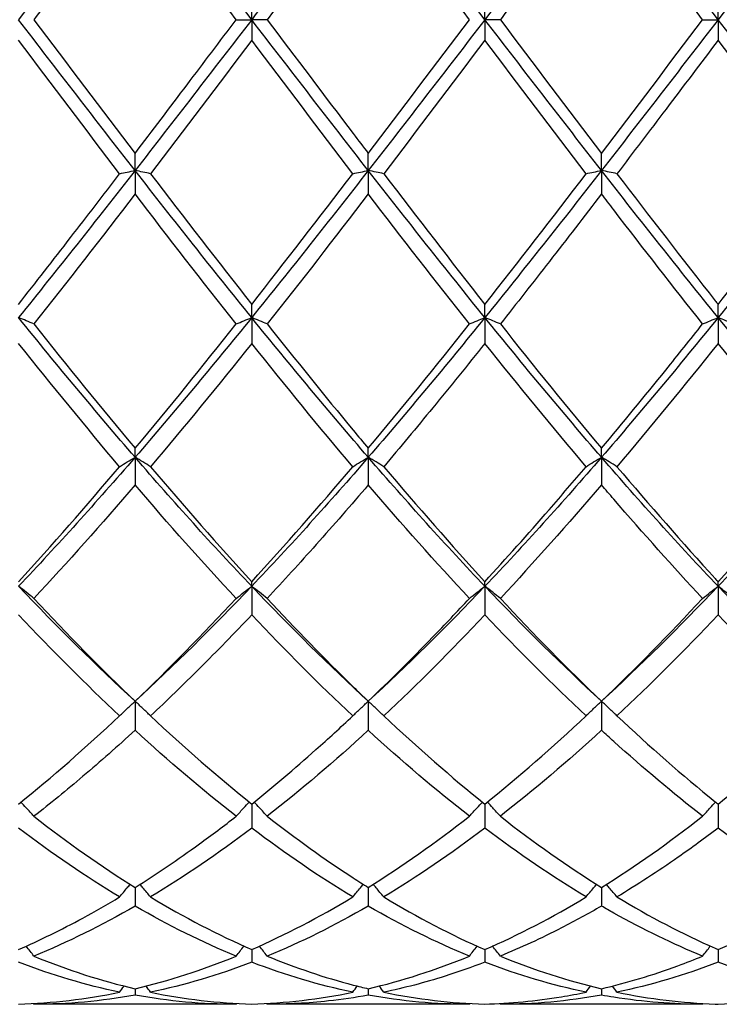
# Model space of a CAD drawing. Units: millimetres. Extents: x 27 to 963, y 27 to 673.
# Drawn here: x 726 to 733, y 475 to 485 of the extents above; entities that cross this region are included whole.
import ezdxf

# ---------------------------------------------------------------- set-up
doc = ezdxf.new("R2010")
doc.units = ezdxf.units.MM
doc.header["$LTSCALE"] = 3.333333
doc.layers.add('Visible (ISO)', color=7, linetype='Continuous', lineweight=25, true_color=0x00003f)

msp = doc.modelspace()

# ---------------------------------------------------------------- linework, layer by layer
at = {"layer": 'Visible (ISO)'}
for p, q in [((728.0278, 484.7681), (728.0278, 484.966)), ((730.2778, 484.7681), (730.2778, 484.966)), ((732.5278, 484.7681), (732.5278, 484.966)), ((727.8785, 484.7681), (728.0278, 484.7681)), ((728.177, 484.7681), (728.0278, 484.7681)), ((728.0278, 484.7681), (728.0278, 484.5701)), ((730.427, 484.7681), (730.2778, 484.7681)), ((730.2778, 484.7681), (730.2778, 484.5701)), ((732.3785, 484.7681), (732.5278, 484.7681)), ((732.5278, 484.7681), (732.5278, 484.5701)), ((726.9028, 483.3132), (726.9028, 483.4778)), ((729.1528, 483.3132), (729.1528, 483.4778)), ((731.4028, 483.3132), (731.4028, 483.4778)), ((726.9028, 483.3132), (726.9028, 483.0868)), ((729.1528, 483.3132), (729.1528, 483.0868)), ((731.4028, 483.3132), (731.4028, 483.0868)), ((728.0278, 481.8942), (728.0278, 482.0213)), ((730.2778, 481.8942), (730.2778, 482.0213)), ((732.5278, 481.8942), (732.5278, 482.0213)), ((728.0278, 481.8942), (728.0278, 481.6448)), ((730.2778, 481.8942), (730.2778, 481.6448)), ((732.5278, 481.8942), (732.5278, 481.6448)), ((726.9028, 480.546), (726.9028, 480.6325)), ((729.1528, 480.546), (729.1528, 480.6325)), ((731.4028, 480.546), (731.4028, 480.6325)), ((726.9028, 480.546), (726.9028, 480.2797)), ((729.1528, 480.546), (729.1528, 480.2797)), ((731.4028, 480.546), (731.4028, 480.2797)), ((728.0278, 479.3017), (728.0278, 479.3455)), ((728.0278, 479.3017), (728.0278, 479.0252)), ((730.2778, 479.3017), (730.2778, 479.3455)), ((730.2778, 479.3017), (730.2778, 479.0252)), ((732.5278, 479.3017), (732.5278, 479.3455)), ((732.5278, 479.3017), (732.5278, 479.0252)), ((726.9028, 478.192), (726.9028, 477.9121)), ((729.1528, 478.192), (729.1528, 477.9121)), ((731.4028, 478.192), (731.4028, 477.9121)), ((728.0278, 477.2004), (728.0278, 476.9677)), ((730.2778, 477.2004), (730.2778, 476.9677)), ((732.5278, 477.2004), (732.5278, 476.9677)), ((726.9028, 476.3952), (726.9028, 476.2155)), ((729.1528, 476.3952), (729.1528, 476.2155)), ((731.4028, 476.3952), (731.4028, 476.2155)), ((728.0278, 475.7962), (728.0278, 475.6738)), ((730.2778, 475.7962), (730.2778, 475.6738)), ((732.5278, 475.7962), (732.5278, 475.6738)), ((726.9028, 475.418), (726.9028, 475.3561)), ((729.1528, 475.418), (729.1528, 475.3561)), ((731.4028, 475.418), (731.4028, 475.3561)), ((727.8785, 475.2681), (725.927, 475.2681)), ((730.1285, 475.2681), (728.177, 475.2681)), ((732.3785, 475.2681), (730.427, 475.2681))]:
    msp.add_line(p, q, dxfattribs=at)
for points in [[(726.9028, 486.2229), (726.5278, 485.742), (726.1528, 485.255), (725.7778, 484.7681)], [(728.0278, 484.7681), (727.6528, 485.255), (727.2778, 485.742), (726.9028, 486.2229)], [(729.1528, 486.2229), (728.7778, 485.742), (728.4028, 485.255), (728.0278, 484.7681)], [(730.2778, 484.7681), (729.9028, 485.255), (729.5278, 485.742), (729.1528, 486.2229)], [(731.4028, 486.2229), (731.0278, 485.742), (730.6528, 485.255), (730.2778, 484.7681)], [(732.5278, 484.7681), (732.1528, 485.255), (731.7778, 485.742), (731.4028, 486.2229)], [(733.6528, 486.2229), (733.2778, 485.742), (732.9028, 485.255), (732.5278, 484.7681)], [(727.8785, 484.7681), (727.5523, 485.2008), (727.2273, 485.6319), (726.9028, 486.0584)], [(729.1528, 486.0584), (728.8278, 485.6313), (728.5028, 485.2002), (728.177, 484.7681)], [(730.1285, 484.7681), (729.8033, 485.1995), (729.4783, 485.6306), (729.1528, 486.0584)], [(731.4028, 486.0584), (731.0769, 485.6301), (730.7519, 485.199), (730.427, 484.7681)], [(726.9028, 483.3132), (726.5278, 483.7942), (726.1528, 484.2811), (725.7778, 484.7681)], [(725.927, 484.7681), (726.253, 484.3356), (726.578, 483.9045), (726.9028, 483.4778)], [(728.0278, 484.7681), (727.6528, 484.2811), (727.2778, 483.7942), (726.9028, 483.3132)], [(729.1528, 483.3132), (728.7778, 483.7942), (728.4028, 484.2811), (728.0278, 484.7681)], [(730.2778, 484.7681), (729.9028, 484.2811), (729.5278, 483.7942), (729.1528, 483.3132)], [(729.1528, 483.4778), (729.4786, 483.906), (729.8036, 484.3371), (730.1285, 484.7681)], [(731.4028, 483.3132), (731.0278, 483.7942), (730.6528, 484.2811), (730.2778, 484.7681)], [(730.427, 484.7681), (730.7523, 484.3366), (731.0773, 483.9055), (731.4028, 483.4778)], [(732.5278, 484.7681), (732.1528, 484.2811), (731.7778, 483.7942), (731.4028, 483.3132)], [(731.4028, 483.4778), (731.7278, 483.9049), (732.0528, 484.336), (732.3785, 484.7681)], [(733.6528, 483.3132), (733.2778, 483.7942), (732.9028, 484.2811), (732.5278, 484.7681)], [(726.7535, 483.2819), (726.4282, 483.7082), (726.1032, 484.1386), (725.7778, 484.5701)], [(728.0278, 484.5701), (727.7028, 484.1391), (727.3778, 483.7087), (727.052, 483.2819)], [(730.2778, 484.5701), (729.9519, 484.138), (729.6269, 483.7076), (729.302, 483.2819)], [(731.2535, 483.2819), (730.9274, 483.7092), (730.6024, 484.1396), (730.2778, 484.5701)], [(733.5035, 483.2819), (733.1784, 483.708), (732.8533, 484.1384), (732.5278, 484.5701)], [(726.9028, 483.3132), (726.5278, 482.8323), (726.1528, 482.3573), (725.7778, 481.8942)], [(728.0278, 481.8942), (727.6528, 482.3573), (727.2778, 482.8323), (726.9028, 483.3132)], [(727.052, 483.2819), (727.3772, 482.8559), (727.7022, 482.4347), (728.0278, 482.0213)], [(729.1528, 483.3132), (728.7778, 482.8323), (728.4028, 482.3573), (728.0278, 481.8942)], [(728.0278, 482.0213), (728.3536, 482.4351), (728.6786, 482.8563), (729.0035, 483.2819)], [(730.2778, 481.8942), (729.9028, 482.3573), (729.5278, 482.8323), (729.1528, 483.3132)], [(729.302, 483.2819), (729.6281, 482.8547), (729.9531, 482.4335), (730.2778, 482.0213)], [(731.4028, 483.3132), (731.0278, 482.8323), (730.6528, 482.3573), (730.2778, 481.8942)], [(730.2778, 482.0213), (730.6028, 482.434), (730.9278, 482.8552), (731.2535, 483.2819)], [(732.5278, 481.8942), (732.1528, 482.3573), (731.7778, 482.8323), (731.4028, 483.3132)], [(733.6528, 483.3132), (733.2778, 482.8323), (732.9028, 482.3573), (732.5278, 481.8942)], [(726.9028, 483.0868), (726.5778, 482.6625), (726.2528, 482.2434), (725.927, 481.8324)], [(727.8785, 481.8324), (727.5523, 482.244), (727.2273, 482.6631), (726.9028, 483.0868)], [(729.1528, 483.0868), (728.8269, 482.6613), (728.5019, 482.2423), (728.177, 481.8324)], [(730.1285, 481.8324), (729.8033, 482.2428), (729.4783, 482.6618), (729.1528, 483.0868)], [(726.9028, 480.546), (726.5278, 480.9798), (726.1528, 481.4311), (725.7778, 481.8942)], [(728.0278, 481.8942), (727.6528, 481.4311), (727.2778, 480.9798), (726.9028, 480.546)], [(729.1528, 480.546), (728.7778, 480.9798), (728.4028, 481.4311), (728.0278, 481.8942)], [(730.2778, 481.8942), (729.9028, 481.4311), (729.5278, 480.9798), (729.1528, 480.546)], [(731.4028, 480.546), (731.0278, 480.9798), (730.6528, 481.4311), (730.2778, 481.8942)], [(732.5278, 481.8942), (732.1528, 481.4311), (731.7778, 480.9798), (731.4028, 480.546)], [(733.6528, 480.546), (733.2778, 480.9798), (732.9028, 481.4311), (732.5278, 481.8942)], [(725.927, 481.8324), (726.253, 481.4211), (726.578, 481.0203), (726.9028, 480.6325)], [(726.9028, 480.6325), (727.2286, 481.0216), (727.5536, 481.4225), (727.8785, 481.8324)], [(729.1528, 480.6325), (729.4778, 481.0206), (729.8028, 481.4215), (730.1285, 481.8324)], [(730.427, 481.8324), (730.7523, 481.4221), (731.0773, 481.0212), (731.4028, 480.6325)], [(726.7535, 480.4552), (726.4282, 480.8397), (726.1032, 481.2372), (725.7778, 481.6448)], [(728.0278, 481.6448), (727.7019, 481.2366), (727.3769, 480.8392), (727.052, 480.4552)], [(731.2535, 480.4552), (730.9274, 480.8406), (730.6024, 481.2381), (730.2778, 481.6448)], [(732.5278, 481.6448), (732.2029, 481.2378), (731.8778, 480.8403), (731.552, 480.4552)], [(733.5035, 480.4552), (733.1784, 480.8395), (732.8533, 481.237), (732.5278, 481.6448)], [(726.9028, 480.546), (726.5278, 480.1121), (726.1528, 479.6956), (725.7778, 479.3017)], [(728.0278, 479.3017), (727.6528, 479.6956), (727.2778, 480.1121), (726.9028, 480.546)], [(729.1528, 480.546), (728.7778, 480.1121), (728.4028, 479.6956), (728.0278, 479.3017)], [(730.2778, 479.3017), (729.9028, 479.6956), (729.5278, 480.1121), (729.1528, 480.546)], [(731.4028, 480.546), (731.0278, 480.1121), (730.6528, 479.6956), (730.2778, 479.3017)], [(732.5278, 479.3017), (732.1528, 479.6956), (731.7778, 480.1121), (731.4028, 480.546)], [(733.6528, 480.546), (733.2778, 480.1121), (732.9028, 479.6956), (732.5278, 479.3017)], [(725.7778, 479.3455), (726.1036, 479.7004), (726.4286, 480.0712), (726.7535, 480.4552)], [(727.052, 480.4552), (727.3772, 480.0709), (727.7022, 479.7001), (728.0278, 479.3455)], [(728.0278, 479.3455), (728.3528, 479.6994), (728.6778, 480.0702), (729.0035, 480.4552)], [(729.302, 480.4552), (729.6281, 480.0697), (729.9531, 479.699), (730.2778, 479.3455)], [(732.5278, 479.3455), (732.8537, 479.7005), (733.1787, 480.0713), (733.5035, 480.4552)], [(726.9028, 480.2797), (726.5769, 479.8988), (726.2519, 479.5328), (725.927, 479.1841)], [(727.8785, 479.1841), (727.5523, 479.5342), (727.2273, 479.9003), (726.9028, 480.2797)], [(730.1285, 479.1841), (729.8033, 479.5332), (729.4783, 479.8992), (729.1528, 480.2797)], [(731.4028, 480.2797), (731.0779, 479.8999), (730.7528, 479.5338), (730.427, 479.1841)], [(726.9028, 478.192), (726.5278, 478.5363), (726.1528, 478.9077), (725.7778, 479.3017)], [(728.0278, 479.3017), (727.6528, 478.9077), (727.2778, 478.5363), (726.9028, 478.192)], [(729.1528, 478.192), (728.7778, 478.5363), (728.4028, 478.9077), (728.0278, 479.3017)], [(730.2778, 479.3017), (729.9028, 478.9077), (729.5278, 478.5363), (729.1528, 478.192)], [(731.4028, 478.192), (731.0278, 478.5363), (730.6528, 478.9077), (730.2778, 479.3017)], [(732.5278, 479.3017), (732.1528, 478.9077), (731.7778, 478.5363), (731.4028, 478.192)], [(733.6528, 478.192), (733.2778, 478.5363), (732.9028, 478.9077), (732.5278, 479.3017)], [(725.927, 479.1841), (726.253, 478.8342), (726.578, 478.5028), (726.9028, 478.192)], [(726.9028, 478.192), (727.2278, 478.5031), (727.5528, 478.8345), (727.8785, 479.1841)], [(730.427, 479.1841), (730.7523, 478.8351), (731.0773, 478.5036), (731.4028, 478.192)], [(731.4028, 478.192), (731.7287, 478.504), (732.0537, 478.8356), (732.3785, 479.1841)], [(726.7535, 478.0506), (726.4282, 478.3557), (726.1032, 478.6814), (725.7778, 479.0252)], [(730.2778, 479.0252), (729.9529, 478.6819), (729.6278, 478.3562), (729.302, 478.0506)], [(731.2535, 478.0506), (730.9274, 478.3565), (730.6024, 478.6822), (730.2778, 479.0252)], [(732.5278, 479.0252), (732.202, 478.681), (731.877, 478.3554), (731.552, 478.0506)], [(733.5035, 478.0506), (733.1784, 478.3556), (732.8533, 478.6812), (732.5278, 479.0252)], [(725.7778, 477.2004), (726.1028, 477.461), (726.4278, 477.745), (726.7535, 478.0506)], [(727.052, 478.0506), (727.3772, 477.7456), (727.7022, 477.4615), (728.0278, 477.2004)], [(729.302, 478.0506), (729.6281, 477.7447), (729.9531, 477.4607), (730.2778, 477.2004)], [(730.2778, 477.2004), (730.6037, 477.4618), (730.9287, 477.7459), (731.2535, 478.0506)], [(732.5278, 477.2004), (732.8529, 477.4611), (733.1779, 477.7451), (733.5035, 478.0506)], [(727.8785, 477.0824), (727.5523, 477.3368), (727.2273, 477.6141), (726.9028, 477.9121)], [(729.1528, 477.9121), (728.8279, 477.6137), (728.5028, 477.3365), (728.177, 477.0824)], [(730.1285, 477.0824), (729.8033, 477.336), (729.4783, 477.6132), (729.1528, 477.9121)], [(731.4028, 477.9121), (731.077, 477.6129), (730.752, 477.3358), (730.427, 477.0824)], [(725.927, 477.0824), (726.253, 476.8282), (726.578, 476.5987), (726.9028, 476.3952)], [(729.1528, 476.3952), (729.4787, 476.5995), (729.8037, 476.8292), (730.1285, 477.0824)], [(730.427, 477.0824), (730.7523, 476.8288), (731.0773, 476.5992), (731.4028, 476.3952)], [(731.4028, 476.3952), (731.7279, 476.5989), (732.0529, 476.8285), (732.3785, 477.0824)], [(726.7535, 476.3035), (726.4282, 476.4994), (726.1032, 476.7214), (725.7778, 476.9677)], [(728.0278, 476.9677), (727.7029, 476.7217), (727.3778, 476.4997), (727.052, 476.3035)], [(730.2778, 476.9677), (729.952, 476.7211), (729.627, 476.4992), (729.302, 476.3035)], [(731.2535, 476.3035), (730.9274, 476.4999), (730.6024, 476.7219), (730.2778, 476.9677)], [(733.5035, 476.3035), (733.1784, 476.4993), (732.8533, 476.7212), (732.5278, 476.9677)], [(727.052, 476.3035), (727.3772, 476.1077), (727.7022, 475.9382), (728.0278, 475.7962)], [(728.0278, 475.7962), (728.3537, 475.9383), (728.6787, 476.1079), (729.0035, 476.3035)], [(729.302, 476.3035), (729.6281, 476.1071), (729.9531, 475.9377), (730.2778, 475.7962)], [(730.2778, 475.7962), (730.6029, 475.9379), (730.9279, 476.1074), (731.2535, 476.3035)], [(726.9028, 476.2155), (726.5779, 476.0279), (726.2528, 475.8666), (725.927, 475.733)], [(727.8785, 475.733), (727.5523, 475.8668), (727.2273, 476.0281), (726.9028, 476.2155)], [(729.1528, 476.2155), (728.827, 476.0274), (728.502, 475.8662), (728.177, 475.733)], [(730.1285, 475.733), (729.8033, 475.8664), (729.4783, 476.0275), (729.1528, 476.2155)], [(726.7535, 475.385), (726.4282, 475.4525), (726.1032, 475.549), (725.7778, 475.6738)], [(725.927, 475.733), (726.253, 475.5994), (726.578, 475.4943), (726.9028, 475.418)], [(726.9028, 475.418), (727.2287, 475.4946), (727.5537, 475.5999), (727.8785, 475.733)], [(728.0278, 475.6738), (727.702, 475.5489), (727.377, 475.4525), (727.052, 475.385)], [(729.1528, 475.418), (729.4779, 475.4944), (729.8029, 475.5995), (730.1285, 475.733)], [(731.2535, 475.385), (730.9274, 475.4527), (730.6024, 475.5493), (730.2778, 475.6738)], [(730.427, 475.733), (730.7523, 475.5997), (731.0773, 475.4944), (731.4028, 475.418)], [(732.5278, 475.6738), (732.2029, 475.5493), (731.8779, 475.4527), (731.552, 475.385)], [(733.5035, 475.385), (733.1784, 475.4525), (732.8533, 475.549), (732.5278, 475.6738)], [(725.7778, 475.2701), (726.1037, 475.2791), (726.4287, 475.3176), (726.7535, 475.385)], [(726.7535, 475.385), (726.7679, 475.4047), (726.7824, 475.4243), (726.797, 475.4439)], [(727.052, 475.385), (727.0376, 475.4047), (727.0231, 475.4243), (727.0085, 475.4439)], [(727.052, 475.385), (727.3772, 475.3176), (727.7022, 475.2791), (728.0278, 475.2701)], [(728.0278, 475.2701), (728.3529, 475.2791), (728.6779, 475.3175), (729.0035, 475.385)], [(729.0035, 475.385), (729.0179, 475.4047), (729.0324, 475.4243), (729.047, 475.4439)], [(729.302, 475.385), (729.2876, 475.4047), (729.2731, 475.4243), (729.2585, 475.4439)], [(729.302, 475.385), (729.6281, 475.3174), (729.9531, 475.2791), (730.2778, 475.2701)], [(731.2535, 475.385), (731.2679, 475.4047), (731.2824, 475.4243), (731.297, 475.4439)], [(731.552, 475.385), (731.5376, 475.4047), (731.5231, 475.4243), (731.5085, 475.4439)], [(732.5278, 475.2701), (732.8536, 475.2791), (733.1786, 475.3176), (733.5035, 475.385)], [(726.9028, 475.3561), (726.577, 475.2974), (726.252, 475.2681), (725.927, 475.2681)], [(727.8785, 475.2681), (727.5523, 475.2681), (727.2273, 475.2976), (726.9028, 475.3561)], [(730.1285, 475.2681), (729.8033, 475.2681), (729.4783, 475.2975), (729.1528, 475.3561)], [(731.4028, 475.3561), (731.0779, 475.2976), (730.7529, 475.2681), (730.427, 475.2681)], [(725.927, 475.2681), (725.9251, 475.2707), (725.9232, 475.2734), (725.9213, 475.276)], [(727.8785, 475.2681), (727.8805, 475.2707), (727.8824, 475.2734), (727.8843, 475.276)], [(728.177, 475.2681), (728.1751, 475.2707), (728.1732, 475.2734), (728.1713, 475.276)], [(730.1285, 475.2681), (730.1305, 475.2707), (730.1324, 475.2734), (730.1343, 475.276)], [(730.427, 475.2681), (730.4251, 475.2707), (730.4232, 475.2734), (730.4213, 475.276)], [(732.3785, 475.2681), (732.3805, 475.2707), (732.3824, 475.2734), (732.3843, 475.276)]]:
    msp.add_open_spline(points, degree=3, dxfattribs=at)
for points, knots in [([(726.9028, 486.0584), (726.6964, 485.7872), (726.4897, 485.5139), (726.1638, 485.0822), (726.0453, 484.925), (725.927, 484.7681)], [2.2289865, 2.2289865, 2.2289865, 2.2289865, 2.3322703, 2.3322703, 2.3913996, 2.3913996, 2.3913996, 2.3913996]), ([(732.3785, 484.7681), (732.0934, 485.1463), (731.8078, 485.5251), (731.4817, 485.9546), (731.4422, 486.0066), (731.4028, 486.0584)], [3.3555437, 3.3555437, 3.3555437, 3.3555437, 3.4984055, 3.4984055, 3.5180773, 3.5180773, 3.5180773, 3.5180773]), ([(726.9028, 483.4778), (727.07, 483.6975), (727.2375, 483.9187), (727.5633, 484.35), (727.7211, 484.5592), (727.8785, 484.7681)], [1.6655618, 1.6655618, 1.6655618, 1.6655618, 1.7492027, 1.7492027, 1.8279574, 1.8279574, 1.8279574, 1.8279574]), ([(728.177, 484.7681), (728.4531, 484.4019), (728.7296, 484.035), (729.0557, 483.6054), (729.1043, 483.5415), (729.1528, 483.4778)], [45.9240248, 45.9240248, 45.9240248, 45.9240248, 46.0623389, 46.0623389, 46.0865387, 46.0865387, 46.0865387, 46.0865387]), ([(729.0035, 483.2819), (728.6793, 483.7067), (728.3545, 484.1368), (728.0282, 484.5696), (728.028, 484.5699), (728.0278, 484.5701)], [3.9189345, 3.9189345, 3.9189345, 3.9189345, 4.0814731, 4.0814731, 4.0815704, 4.0815704, 4.0815704, 4.0815704]), ([(732.5278, 484.5701), (732.3605, 484.3484), (732.1931, 484.1264), (731.8672, 483.696), (731.7095, 483.4883), (731.552, 483.2819)], [1.6655618, 1.6655618, 1.6655618, 1.6655618, 1.7492027, 1.7492027, 1.8279574, 1.8279574, 1.8279574, 1.8279574]), ([(725.7778, 482.0213), (725.945, 482.2336), (726.1125, 482.4485), (726.4383, 482.8701), (726.5961, 483.0756), (726.7535, 483.2819)], [1.6655618, 1.6655618, 1.6655618, 1.6655618, 1.7492027, 1.7492027, 1.8279574, 1.8279574, 1.8279574, 1.8279574]), ([(726.7535, 483.2819), (726.7779, 483.2872), (726.8025, 483.2925), (726.8522, 483.3029), (726.8774, 483.3081), (726.9028, 483.3132)], [-0.02495535, -0.02495535, -0.02495535, -0.02495535, -0.01248371, -0.01248371, 0, 0, 0, 0]), ([(727.052, 483.2819), (727.0276, 483.2872), (727.003, 483.2925), (726.9533, 483.3029), (726.9282, 483.3081), (726.9028, 483.3132)], [-0.02495535, -0.02495535, -0.02495535, -0.02495535, -0.01248371, -0.01248371, 0, 0, 0, 0]), ([(729.0035, 483.2819), (729.0279, 483.2872), (729.0525, 483.2925), (729.1022, 483.3029), (729.1274, 483.3081), (729.1528, 483.3132)], [-0.02495535, -0.02495535, -0.02495535, -0.02495535, -0.01248371, -0.01248371, 0, 0, 0, 0]), ([(729.302, 483.2819), (729.2776, 483.2872), (729.253, 483.2925), (729.2033, 483.3029), (729.1782, 483.3081), (729.1528, 483.3132)], [-0.02495535, -0.02495535, -0.02495535, -0.02495535, -0.01248371, -0.01248371, 0, 0, 0, 0]), ([(731.2535, 483.2819), (731.2779, 483.2872), (731.3025, 483.2925), (731.3522, 483.3029), (731.3774, 483.3081), (731.4028, 483.3132)], [-0.02495535, -0.02495535, -0.02495535, -0.02495535, -0.01248371, -0.01248371, 0, 0, 0, 0]), ([(731.552, 483.2819), (731.5276, 483.2872), (731.503, 483.2925), (731.4533, 483.3029), (731.4282, 483.3081), (731.4028, 483.3132)], [-0.02495535, -0.02495535, -0.02495535, -0.02495535, -0.01248371, -0.01248371, 0, 0, 0, 0]), ([(731.552, 483.2819), (731.8672, 482.869), (732.1829, 482.4597), (732.5092, 482.0449), (732.5185, 482.0331), (732.5278, 482.0213)], [46.4874178, 46.4874178, 46.4874178, 46.4874178, 46.6454065, 46.6454065, 46.6500274, 46.6500274, 46.6500274, 46.6500274]), ([(732.5278, 482.0213), (732.7341, 482.2833), (732.9408, 482.5492), (733.2667, 482.9723), (733.3852, 483.1269), (733.5035, 483.2819)], [2.2289865, 2.2289865, 2.2289865, 2.2289865, 2.3322703, 2.3322703, 2.3913996, 2.3913996, 2.3913996, 2.3913996]), ([(731.4028, 483.0868), (731.2355, 482.8685), (731.0681, 482.6512), (730.7422, 482.2322), (730.5845, 482.0311), (730.427, 481.8324)], [1.6655618, 1.6655618, 1.6655618, 1.6655618, 1.7492027, 1.7492027, 1.8279574, 1.8279574, 1.8279574, 1.8279574]), ([(732.3785, 481.8324), (732.0934, 482.1921), (731.8078, 482.5594), (731.4817, 482.9839), (731.4422, 483.0353), (731.4028, 483.0868)], [3.3555437, 3.3555437, 3.3555437, 3.3555437, 3.4984055, 3.4984055, 3.5180773, 3.5180773, 3.5180773, 3.5180773]), ([(725.927, 481.8324), (725.9026, 481.8428), (725.878, 481.8532), (725.8283, 481.8738), (725.8032, 481.884), (725.7778, 481.8942)], [-0.02495535, -0.02495535, -0.02495535, -0.02495535, -0.01248371, -0.01248371, 0, 0, 0, 0]), ([(727.8785, 481.8324), (727.9029, 481.8428), (727.9275, 481.8532), (727.9772, 481.8738), (728.0024, 481.884), (728.0278, 481.8942)], [-0.02495535, -0.02495535, -0.02495535, -0.02495535, -0.01248371, -0.01248371, 0, 0, 0, 0]), ([(728.177, 481.8324), (728.1526, 481.8428), (728.128, 481.8532), (728.0783, 481.8738), (728.0532, 481.884), (728.0278, 481.8942)], [-0.02495535, -0.02495535, -0.02495535, -0.02495535, -0.01248371, -0.01248371, 0, 0, 0, 0]), ([(730.1285, 481.8324), (730.1529, 481.8428), (730.1775, 481.8532), (730.2272, 481.8738), (730.2524, 481.884), (730.2778, 481.8942)], [-0.02495535, -0.02495535, -0.02495535, -0.02495535, -0.01248371, -0.01248371, 0, 0, 0, 0]), ([(730.427, 481.8324), (730.4026, 481.8428), (730.378, 481.8532), (730.3283, 481.8738), (730.3032, 481.884), (730.2778, 481.8942)], [-0.02495535, -0.02495535, -0.02495535, -0.02495535, -0.01248371, -0.01248371, 0, 0, 0, 0]), ([(732.3785, 481.8324), (732.4029, 481.8428), (732.4275, 481.8532), (732.4772, 481.8738), (732.5024, 481.884), (732.5278, 481.8942)], [-0.02495535, -0.02495535, -0.02495535, -0.02495535, -0.01248371, -0.01248371, 0, 0, 0, 0]), ([(732.677, 481.8324), (732.6526, 481.8428), (732.628, 481.8532), (732.5783, 481.8738), (732.5532, 481.884), (732.5278, 481.8942)], [-0.02495535, -0.02495535, -0.02495535, -0.02495535, -0.01248371, -0.01248371, 0, 0, 0, 0]), ([(728.177, 481.8324), (728.4531, 481.4841), (728.7296, 481.1418), (729.0557, 480.7486), (729.1043, 480.6904), (729.1528, 480.6325)], [45.9240248, 45.9240248, 45.9240248, 45.9240248, 46.0623389, 46.0623389, 46.0865387, 46.0865387, 46.0865387, 46.0865387]), ([(731.4028, 480.6325), (731.6091, 480.8789), (731.8158, 481.1309), (732.1417, 481.5349), (732.2602, 481.6831), (732.3785, 481.8324)], [2.2289865, 2.2289865, 2.2289865, 2.2289865, 2.3322703, 2.3322703, 2.3913996, 2.3913996, 2.3913996, 2.3913996]), ([(729.0035, 480.4552), (728.6793, 480.8384), (728.3545, 481.2355), (728.0282, 481.6443), (728.028, 481.6446), (728.0278, 481.6448)], [3.9189345, 3.9189345, 3.9189345, 3.9189345, 4.0814731, 4.0814731, 4.0815704, 4.0815704, 4.0815704, 4.0815704]), ([(730.2778, 481.6448), (730.1105, 481.4353), (729.9431, 481.2281), (729.6172, 480.8308), (729.4595, 480.6413), (729.302, 480.4552)], [1.6655618, 1.6655618, 1.6655618, 1.6655618, 1.7492027, 1.7492027, 1.8279574, 1.8279574, 1.8279574, 1.8279574]), ([(726.7535, 480.4552), (726.7779, 480.4705), (726.8025, 480.4857), (726.8522, 480.5159), (726.8774, 480.531), (726.9028, 480.546)], [-0.02495535, -0.02495535, -0.02495535, -0.02495535, -0.01248371, -0.01248371, 0, 0, 0, 0]), ([(727.052, 480.4552), (727.0276, 480.4705), (727.003, 480.4857), (726.9533, 480.5159), (726.9282, 480.531), (726.9028, 480.546)], [-0.02495535, -0.02495535, -0.02495535, -0.02495535, -0.01248371, -0.01248371, 0, 0, 0, 0]), ([(729.0035, 480.4552), (729.0279, 480.4705), (729.0525, 480.4857), (729.1022, 480.5159), (729.1274, 480.531), (729.1528, 480.546)], [-0.02495535, -0.02495535, -0.02495535, -0.02495535, -0.01248371, -0.01248371, 0, 0, 0, 0]), ([(729.302, 480.4552), (729.2776, 480.4705), (729.253, 480.4857), (729.2033, 480.5159), (729.1782, 480.531), (729.1528, 480.546)], [-0.02495535, -0.02495535, -0.02495535, -0.02495535, -0.01248371, -0.01248371, 0, 0, 0, 0]), ([(731.2535, 480.4552), (731.2779, 480.4705), (731.3025, 480.4857), (731.3522, 480.5159), (731.3774, 480.531), (731.4028, 480.546)], [-0.02495535, -0.02495535, -0.02495535, -0.02495535, -0.01248371, -0.01248371, 0, 0, 0, 0]), ([(731.552, 480.4552), (731.5276, 480.4705), (731.503, 480.4857), (731.4533, 480.5159), (731.4282, 480.531), (731.4028, 480.546)], [-0.02495535, -0.02495535, -0.02495535, -0.02495535, -0.01248371, -0.01248371, 0, 0, 0, 0]), ([(730.2778, 479.3455), (730.4841, 479.5702), (730.6908, 479.8021), (731.0167, 480.1771), (731.1352, 480.3153), (731.2535, 480.4552)], [2.2289865, 2.2289865, 2.2289865, 2.2289865, 2.3322703, 2.3322703, 2.3913996, 2.3913996, 2.3913996, 2.3913996]), ([(731.552, 480.4552), (731.8672, 480.0827), (732.1829, 479.722), (732.5092, 479.3657), (732.5185, 479.3556), (732.5278, 479.3455)], [46.4874178, 46.4874178, 46.4874178, 46.4874178, 46.6454065, 46.6454065, 46.6500274, 46.6500274, 46.6500274, 46.6500274]), ([(729.1528, 480.2797), (728.9855, 480.0842), (728.8181, 479.8921), (728.4922, 479.5264), (728.3345, 479.3531), (728.177, 479.1841)], [1.6655618, 1.6655618, 1.6655618, 1.6655618, 1.7492027, 1.7492027, 1.8279574, 1.8279574, 1.8279574, 1.8279574]), ([(732.3785, 479.1841), (732.0934, 479.4901), (731.8078, 479.8099), (731.4817, 480.1877), (731.4422, 480.2336), (731.4028, 480.2797)], [3.3555437, 3.3555437, 3.3555437, 3.3555437, 3.4984055, 3.4984055, 3.5180773, 3.5180773, 3.5180773, 3.5180773]), ([(725.927, 479.1841), (725.9026, 479.2039), (725.878, 479.2236), (725.8283, 479.2628), (725.8032, 479.2823), (725.7778, 479.3017)], [-0.02495535, -0.02495535, -0.02495535, -0.02495535, -0.01248371, -0.01248371, 0, 0, 0, 0]), ([(727.8785, 479.1841), (727.9029, 479.2039), (727.9275, 479.2236), (727.9772, 479.2628), (728.0024, 479.2823), (728.0278, 479.3017)], [-0.02495535, -0.02495535, -0.02495535, -0.02495535, -0.01248371, -0.01248371, 0, 0, 0, 0]), ([(728.177, 479.1841), (728.1526, 479.2039), (728.128, 479.2236), (728.0783, 479.2628), (728.0532, 479.2823), (728.0278, 479.3017)], [-0.02495535, -0.02495535, -0.02495535, -0.02495535, -0.01248371, -0.01248371, 0, 0, 0, 0]), ([(730.1285, 479.1841), (730.1529, 479.2039), (730.1775, 479.2236), (730.2272, 479.2628), (730.2524, 479.2823), (730.2778, 479.3017)], [-0.02495535, -0.02495535, -0.02495535, -0.02495535, -0.01248371, -0.01248371, 0, 0, 0, 0]), ([(730.427, 479.1841), (730.4026, 479.2039), (730.378, 479.2236), (730.3283, 479.2628), (730.3032, 479.2823), (730.2778, 479.3017)], [-0.02495535, -0.02495535, -0.02495535, -0.02495535, -0.01248371, -0.01248371, 0, 0, 0, 0]), ([(732.3785, 479.1841), (732.4029, 479.2039), (732.4275, 479.2236), (732.4772, 479.2628), (732.5024, 479.2823), (732.5278, 479.3017)], [-0.02495535, -0.02495535, -0.02495535, -0.02495535, -0.01248371, -0.01248371, 0, 0, 0, 0]), ([(732.677, 479.1841), (732.6526, 479.2039), (732.628, 479.2236), (732.5783, 479.2628), (732.5532, 479.2823), (732.5278, 479.3017)], [-0.02495535, -0.02495535, -0.02495535, -0.02495535, -0.01248371, -0.01248371, 0, 0, 0, 0]), ([(728.177, 479.1841), (728.4531, 478.8879), (728.7296, 478.6035), (729.0557, 478.2853), (729.1043, 478.2384), (729.1528, 478.192)], [45.9240248, 45.9240248, 45.9240248, 45.9240248, 46.0623389, 46.0623389, 46.0865387, 46.0865387, 46.0865387, 46.0865387]), ([(729.1528, 478.192), (729.3591, 478.3895), (729.5658, 478.5956), (729.8917, 478.9323), (730.0102, 479.0571), (730.1285, 479.1841)], [2.2289865, 2.2289865, 2.2289865, 2.2289865, 2.3322703, 2.3322703, 2.3913996, 2.3913996, 2.3913996, 2.3913996]), ([(728.0278, 479.0252), (727.8605, 478.8485), (727.6931, 478.6762), (727.3672, 478.3511), (727.2095, 478.1983), (727.052, 478.0506)], [1.6655618, 1.6655618, 1.6655618, 1.6655618, 1.7492027, 1.7492027, 1.8279574, 1.8279574, 1.8279574, 1.8279574]), ([(729.0035, 478.0506), (728.6793, 478.3547), (728.3545, 478.68), (728.0282, 479.0248), (728.028, 479.025), (728.0278, 479.0252)], [3.9189345, 3.9189345, 3.9189345, 3.9189345, 4.0814731, 4.0814731, 4.0815704, 4.0815704, 4.0815704, 4.0815704]), ([(726.7535, 478.0506), (726.7779, 478.0744), (726.8025, 478.0981), (726.8522, 478.1452), (726.8774, 478.1687), (726.9028, 478.192)], [-0.02495535, -0.02495535, -0.02495535, -0.02495535, -0.01248371, -0.01248371, 0, 0, 0, 0]), ([(727.052, 478.0506), (727.0276, 478.0744), (727.003, 478.0981), (726.9533, 478.1452), (726.9282, 478.1687), (726.9028, 478.192)], [-0.02495535, -0.02495535, -0.02495535, -0.02495535, -0.01248371, -0.01248371, 0, 0, 0, 0]), ([(729.0035, 478.0506), (729.0279, 478.0744), (729.0525, 478.0981), (729.1022, 478.1452), (729.1274, 478.1687), (729.1528, 478.192)], [-0.02495535, -0.02495535, -0.02495535, -0.02495535, -0.01248371, -0.01248371, 0, 0, 0, 0]), ([(729.302, 478.0506), (729.2776, 478.0744), (729.253, 478.0981), (729.2033, 478.1452), (729.1782, 478.1687), (729.1528, 478.192)], [-0.02495535, -0.02495535, -0.02495535, -0.02495535, -0.01248371, -0.01248371, 0, 0, 0, 0]), ([(731.2535, 478.0506), (731.2779, 478.0744), (731.3025, 478.0981), (731.3522, 478.1452), (731.3774, 478.1687), (731.4028, 478.192)], [-0.02495535, -0.02495535, -0.02495535, -0.02495535, -0.01248371, -0.01248371, 0, 0, 0, 0]), ([(731.552, 478.0506), (731.5276, 478.0744), (731.503, 478.0981), (731.4533, 478.1452), (731.4282, 478.1687), (731.4028, 478.192)], [-0.02495535, -0.02495535, -0.02495535, -0.02495535, -0.01248371, -0.01248371, 0, 0, 0, 0]), ([(728.0278, 477.2004), (728.2341, 477.3659), (728.4408, 477.5411), (728.7667, 477.8312), (728.8852, 477.9396), (729.0035, 478.0506)], [2.2289865, 2.2289865, 2.2289865, 2.2289865, 2.3322703, 2.3322703, 2.3913996, 2.3913996, 2.3913996, 2.3913996]), ([(731.552, 478.0506), (731.8672, 477.7549), (732.1829, 477.4783), (732.5092, 477.2153), (732.5185, 477.2079), (732.5278, 477.2004)], [46.4874178, 46.4874178, 46.4874178, 46.4874178, 46.6454065, 46.6454065, 46.6500274, 46.6500274, 46.6500274, 46.6500274]), ([(726.9028, 477.9121), (726.7355, 477.7585), (726.5681, 477.6103), (726.2422, 477.3337), (726.0845, 477.2052), (725.927, 477.0824)], [1.6655618, 1.6655618, 1.6655618, 1.6655618, 1.7492027, 1.7492027, 1.8279574, 1.8279574, 1.8279574, 1.8279574]), ([(732.3785, 477.0824), (732.0934, 477.3047), (731.8078, 477.5457), (731.4817, 477.8399), (731.4422, 477.8758), (731.4028, 477.9121)], [3.3555437, 3.3555437, 3.3555437, 3.3555437, 3.4984055, 3.4984055, 3.5180773, 3.5180773, 3.5180773, 3.5180773]), ([(725.927, 477.0824), (725.9026, 477.1097), (725.878, 477.1368), (725.836, 477.1823), (725.8187, 477.2009), (725.8013, 477.2194)], [-0.02495535, -0.02495535, -0.02495535, -0.02495535, -0.01248371, -0.01248371, -0.00387205, -0.00387205, -0.00387205, -0.00387205]), ([(727.8785, 477.0824), (727.9029, 477.1097), (727.9275, 477.1368), (727.9695, 477.1823), (727.9868, 477.2009), (728.0042, 477.2194)], [-0.02495535, -0.02495535, -0.02495535, -0.02495535, -0.01248371, -0.01248371, -0.00387205, -0.00387205, -0.00387205, -0.00387205]), ([(728.177, 477.0824), (728.1526, 477.1097), (728.128, 477.1368), (728.086, 477.1823), (728.0687, 477.2009), (728.0513, 477.2194)], [-0.02495535, -0.02495535, -0.02495535, -0.02495535, -0.01248371, -0.01248371, -0.00387205, -0.00387205, -0.00387205, -0.00387205]), ([(730.1285, 477.0824), (730.1529, 477.1097), (730.1775, 477.1368), (730.2195, 477.1823), (730.2368, 477.2009), (730.2542, 477.2194)], [-0.02495535, -0.02495535, -0.02495535, -0.02495535, -0.01248371, -0.01248371, -0.00387205, -0.00387205, -0.00387205, -0.00387205]), ([(730.427, 477.0824), (730.4026, 477.1097), (730.378, 477.1368), (730.336, 477.1823), (730.3187, 477.2009), (730.3013, 477.2194)], [-0.02495535, -0.02495535, -0.02495535, -0.02495535, -0.01248371, -0.01248371, -0.00387205, -0.00387205, -0.00387205, -0.00387205]), ([(732.3785, 477.0824), (732.4029, 477.1097), (732.4275, 477.1368), (732.4695, 477.1823), (732.4868, 477.2009), (732.5042, 477.2194)], [-0.02495535, -0.02495535, -0.02495535, -0.02495535, -0.01248371, -0.01248371, -0.00387205, -0.00387205, -0.00387205, -0.00387205]), ([(726.9028, 476.3952), (727.1091, 476.5245), (727.3158, 476.6645), (727.6417, 476.9009), (727.7602, 476.9902), (727.8785, 477.0824)], [2.2289865, 2.2289865, 2.2289865, 2.2289865, 2.3322703, 2.3322703, 2.3913996, 2.3913996, 2.3913996, 2.3913996]), ([(728.177, 477.0824), (728.4531, 476.8672), (728.7296, 476.6687), (729.0557, 476.4566), (729.1043, 476.4256), (729.1528, 476.3952)], [45.9240248, 45.9240248, 45.9240248, 45.9240248, 46.0623389, 46.0623389, 46.0865387, 46.0865387, 46.0865387, 46.0865387]), ([(729.0035, 476.3035), (728.6793, 476.4988), (728.3545, 476.7204), (728.0282, 476.9674), (728.028, 476.9676), (728.0278, 476.9677)], [3.9189345, 3.9189345, 3.9189345, 3.9189345, 4.0814731, 4.0814731, 4.0815704, 4.0815704, 4.0815704, 4.0815704]), ([(732.5278, 476.9677), (732.3997, 476.8708), (732.2715, 476.7774), (731.9456, 476.5501), (731.7486, 476.4219), (731.552, 476.3035)], [1.1021233, 1.1021233, 1.1021233, 1.1021233, 1.1661352, 1.1661352, 1.2645295, 1.2645295, 1.2645295, 1.2645295]), ([(726.7535, 476.3035), (726.7779, 476.3335), (726.8025, 476.3634), (726.8364, 476.4039), (726.8456, 476.4147), (726.8547, 476.4255)], [-0.02495535, -0.02495535, -0.02495535, -0.02495535, -0.01248371, -0.01248371, -0.00792954, -0.00792954, -0.00792954, -0.00792954]), ([(727.052, 476.3035), (727.0276, 476.3335), (727.003, 476.3634), (726.9691, 476.4039), (726.96, 476.4147), (726.9508, 476.4255)], [-0.02495535, -0.02495535, -0.02495535, -0.02495535, -0.01248371, -0.01248371, -0.00792954, -0.00792954, -0.00792954, -0.00792954]), ([(729.0035, 476.3035), (729.0279, 476.3335), (729.0525, 476.3634), (729.0864, 476.4039), (729.0956, 476.4147), (729.1047, 476.4255)], [-0.02495535, -0.02495535, -0.02495535, -0.02495535, -0.01248371, -0.01248371, -0.00792954, -0.00792954, -0.00792954, -0.00792954]), ([(729.302, 476.3035), (729.2776, 476.3335), (729.253, 476.3634), (729.2191, 476.4039), (729.21, 476.4147), (729.2008, 476.4255)], [-0.02495535, -0.02495535, -0.02495535, -0.02495535, -0.01248371, -0.01248371, -0.00792954, -0.00792954, -0.00792954, -0.00792954]), ([(731.2535, 476.3035), (731.2779, 476.3335), (731.3025, 476.3634), (731.3364, 476.4039), (731.3456, 476.4147), (731.3547, 476.4255)], [-0.02495535, -0.02495535, -0.02495535, -0.02495535, -0.01248371, -0.01248371, -0.00792954, -0.00792954, -0.00792954, -0.00792954]), ([(731.552, 476.3035), (731.5276, 476.3335), (731.503, 476.3634), (731.4691, 476.4039), (731.46, 476.4147), (731.4508, 476.4255)], [-0.02495535, -0.02495535, -0.02495535, -0.02495535, -0.01248371, -0.01248371, -0.00792954, -0.00792954, -0.00792954, -0.00792954]), ([(725.7778, 475.7962), (725.9841, 475.8862), (726.1908, 475.9875), (726.5167, 476.1644), (726.6352, 476.2323), (726.7535, 476.3035)], [2.2289865, 2.2289865, 2.2289865, 2.2289865, 2.3322703, 2.3322703, 2.3913996, 2.3913996, 2.3913996, 2.3913996]), ([(731.552, 476.3035), (731.8672, 476.1137), (732.1829, 475.9482), (732.5092, 475.8043), (732.5185, 475.8002), (732.5278, 475.7962)], [46.4874178, 46.4874178, 46.4874178, 46.4874178, 46.6454065, 46.6454065, 46.6500274, 46.6500274, 46.6500274, 46.6500274]), ([(732.5278, 475.7962), (732.7733, 475.9032), (733.0192, 476.0263), (733.3452, 476.2097), (733.4244, 476.2558), (733.5035, 476.3035)], [2.7923985, 2.7923985, 2.7923985, 2.7923985, 2.9153379, 2.9153379, 2.9548509, 2.9548509, 2.9548509, 2.9548509]), ([(731.4028, 476.2155), (731.2747, 476.1415), (731.1465, 476.0716), (730.8206, 475.9046), (730.6236, 475.8136), (730.427, 475.733)], [1.1021233, 1.1021233, 1.1021233, 1.1021233, 1.1661352, 1.1661352, 1.2645295, 1.2645295, 1.2645295, 1.2645295]), ([(732.3785, 475.733), (732.0934, 475.8499), (731.8078, 475.9885), (731.4817, 476.1703), (731.4422, 476.1927), (731.4028, 476.2155)], [3.3555437, 3.3555437, 3.3555437, 3.3555437, 3.4984055, 3.4984055, 3.5180773, 3.5180773, 3.5180773, 3.5180773]), ([(725.927, 475.733), (725.9026, 475.7651), (725.878, 475.7969), (725.853, 475.8289), (725.8528, 475.8291), (725.8527, 475.8293)], [-0.02495535, -0.02495535, -0.02495535, -0.02495535, -0.01248371, -0.01248371, -0.01239508, -0.01239508, -0.01239508, -0.01239508]), ([(727.8785, 475.733), (727.9029, 475.7651), (727.9275, 475.7969), (727.9525, 475.8289), (727.9527, 475.8291), (727.9529, 475.8293)], [-0.02495535, -0.02495535, -0.02495535, -0.02495535, -0.01248371, -0.01248371, -0.01239508, -0.01239508, -0.01239508, -0.01239508]), ([(728.177, 475.733), (728.1526, 475.7651), (728.128, 475.7969), (728.103, 475.8289), (728.1028, 475.8291), (728.1027, 475.8293)], [-0.02495535, -0.02495535, -0.02495535, -0.02495535, -0.01248371, -0.01248371, -0.01239508, -0.01239508, -0.01239508, -0.01239508]), ([(730.1285, 475.733), (730.1529, 475.7651), (730.1775, 475.7969), (730.2025, 475.8289), (730.2027, 475.8291), (730.2029, 475.8293)], [-0.02495535, -0.02495535, -0.02495535, -0.02495535, -0.01248371, -0.01248371, -0.01239508, -0.01239508, -0.01239508, -0.01239508]), ([(730.427, 475.733), (730.4026, 475.7651), (730.378, 475.7969), (730.353, 475.8289), (730.3528, 475.8291), (730.3527, 475.8293)], [-0.02495535, -0.02495535, -0.02495535, -0.02495535, -0.01248371, -0.01248371, -0.01239508, -0.01239508, -0.01239508, -0.01239508]), ([(732.3785, 475.733), (732.4029, 475.7651), (732.4275, 475.7969), (732.4525, 475.8289), (732.4527, 475.8291), (732.4529, 475.8293)], [-0.02495535, -0.02495535, -0.02495535, -0.02495535, -0.01248371, -0.01248371, -0.01239508, -0.01239508, -0.01239508, -0.01239508]), ([(729.0035, 475.385), (728.6793, 475.4523), (728.3545, 475.5486), (728.0282, 475.6737), (728.028, 475.6738), (728.0278, 475.6738)], [3.9189345, 3.9189345, 3.9189345, 3.9189345, 4.0814731, 4.0814731, 4.0815704, 4.0815704, 4.0815704, 4.0815704]), ([(728.177, 475.733), (728.4531, 475.6199), (728.7296, 475.5266), (729.0557, 475.4415), (729.1043, 475.4294), (729.1528, 475.418)], [45.9240248, 45.9240248, 45.9240248, 45.9240248, 46.0623389, 46.0623389, 46.0865387, 46.0865387, 46.0865387, 46.0865387]), ([(730.2778, 475.6738), (730.1497, 475.6247), (730.0215, 475.5799), (729.6956, 475.4773), (729.4986, 475.4258), (729.302, 475.385)], [1.1021233, 1.1021233, 1.1021233, 1.1021233, 1.1661352, 1.1661352, 1.2645295, 1.2645295, 1.2645295, 1.2645295]), ([(731.4028, 475.418), (731.6483, 475.4757), (731.8942, 475.5499), (732.2202, 475.6698), (732.2994, 475.7006), (732.3785, 475.733)], [2.7923985, 2.7923985, 2.7923985, 2.7923985, 2.9153379, 2.9153379, 2.9548509, 2.9548509, 2.9548509, 2.9548509]), ([(730.2778, 475.2701), (730.5233, 475.2769), (730.7692, 475.3005), (731.0952, 475.3539), (731.1744, 475.3686), (731.2535, 475.385)], [2.7923985, 2.7923985, 2.7923985, 2.7923985, 2.9153379, 2.9153379, 2.9548509, 2.9548509, 2.9548509, 2.9548509]), ([(731.552, 475.385), (731.8672, 475.3196), (732.1829, 475.2814), (732.5092, 475.2707), (732.5185, 475.2704), (732.5278, 475.2701)], [46.4874178, 46.4874178, 46.4874178, 46.4874178, 46.6454065, 46.6454065, 46.6500274, 46.6500274, 46.6500274, 46.6500274]), ([(729.1528, 475.3561), (729.0247, 475.333), (728.8965, 475.3144), (728.5706, 475.2788), (728.3736, 475.2681), (728.177, 475.2681)], [1.1021233, 1.1021233, 1.1021233, 1.1021233, 1.1661352, 1.1661352, 1.2645295, 1.2645295, 1.2645295, 1.2645295]), ([(732.3785, 475.2681), (732.0934, 475.2681), (731.8078, 475.2907), (731.4817, 475.3423), (731.4422, 475.349), (731.4028, 475.3561)], [3.3555437, 3.3555437, 3.3555437, 3.3555437, 3.4984055, 3.4984055, 3.5180773, 3.5180773, 3.5180773, 3.5180773])]:
    msp.add_open_spline(points, degree=3, knots=knots, dxfattribs=at)

doc.saveas('drawing.dxf')
